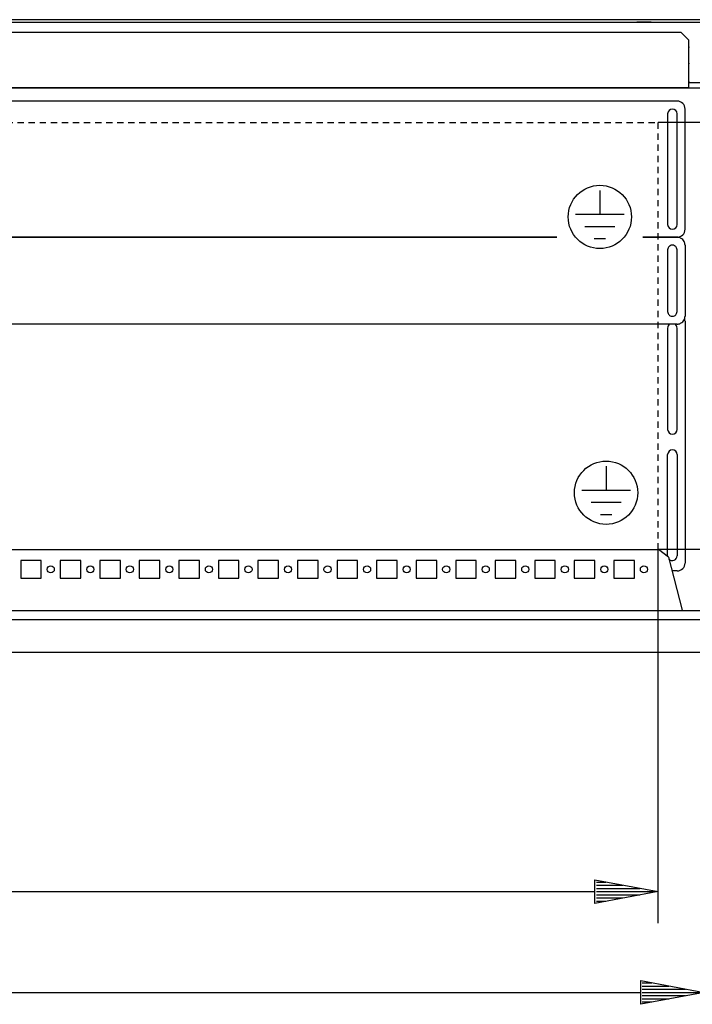
# Model space of a CAD drawing. Extents: x -6 to 5935, y 13 to 4213.
# Drawn here: x 2615 to 3040, y 890 to 1513 of the extents above; entities that cross this region are included whole.
import ezdxf

# ---------------------------------------------------------------- set-up
doc = ezdxf.new("R2010")
doc.units = 0
doc.linetypes.add('GESTRICHELT', pattern=[7, 4, -3])
doc.layers.add('1', color=7, linetype='CONTINUOUS')
doc.layers.add('49', color=7, linetype='CONTINUOUS')

msp = doc.modelspace()

# ---------------------------------------------------------------- linework, layer by layer
at = {"layer": '1'}
for p, q in [((3118.5231, 1512.734), (2525.5231, 1512.734)), ((2525.5231, 1511.234), (3118.5231, 1511.234)), ((3014.0233, 1511.234), (3005.0233, 1511.234)), ((3005.0233, 1511.234), (3005.0233, 1511.2326)), ((3033.023, 1504.734), (2557.0231, 1504.734)), ((3038.023, 1499.734), (3033.023, 1504.734)), ((3038.023, 1469.734), (3038.023, 1499.734)), ((3038.023, 1495.6249), (3038.023, 1495.1421)), ((3038.023, 1485.3259), (3038.023, 1484.8431)), ((1968.623, 1469.734), (3075.423, 1469.734)), ((3038.023, 1469.734), (2006.023, 1469.734)), ((3038.023, 1473.7591), (3038.023, 1473.0004)), ((3038.023, 1473.0004), (3038.023, 1472.734)), ((3056.9232, 1472.734), (3038.023, 1472.734)), ((3030.5231, 1461.2337), (2013.5231, 1461.2337)), ((3024.5231, 1453.2337), (3024.5231, 1383.2337)), ((3030.5231, 1383.2337), (3030.5231, 1453.2337)), ((3035.5231, 1380.2337), (3035.5231, 1456.2337)), ((2100.377, 1375.2241), (2954.5436, 1375.2241)), ((2954.5391, 1375.2337), (2100.3806, 1375.2337)), ((3008.7978, 1375.2241), (3030.5231, 1375.2241)), ((3030.5231, 1375.2337), (3008.8023, 1375.2337)), ((3021.8231, 1375.2337), (3021.8231, 1375.2241)), ((3021.8231, 1375.2337), (3021.8231, 1375.2241)), ((3035.5231, 1370.2272), (3035.5231, 1325.2546)), ((3024.5231, 1367.1764), (3024.5231, 1367.2288)), ((3024.5231, 1367.2288), (3024.5231, 1328.2525)), ((3030.5231, 1367.1764), (3030.5231, 1367.2288)), ((3030.5231, 1328.2525), (3030.5231, 1367.2288)), ((3030.5231, 1320.2576), (2013.5231, 1320.2576)), ((3035.5231, 1325.2546), (3035.5231, 1325.2022)), ((3035.5231, 1322.2337), (3035.5231, 1169.2337)), ((3024.5231, 1317.7337), (3024.5231, 1253.7337)), ((3030.5231, 1253.7337), (3030.5231, 1317.7337)), ((3024.5231, 1173.7337), (3024.5231, 1237.7337)), ((3030.5231, 1237.7337), (3030.5231, 1173.7337)), ((2025.2836, 1177.7353), (3018.7627, 1177.7353)), ((3025.0167, 1172.8951), (3018.7627, 1177.7353)), ((2615.5231, 1170.7336), (2615.5231, 1159.7336)), ((2628.5231, 1170.7336), (2615.5231, 1170.7336)), ((2628.5231, 1159.7336), (2628.5231, 1170.7336)), ((2640.5231, 1170.7336), (2640.5231, 1159.7336)), ((2653.5231, 1170.7336), (2640.5231, 1170.7336)), ((2653.5231, 1159.7336), (2653.5231, 1170.7336)), ((2665.5231, 1170.7336), (2665.5231, 1159.7336)), ((2678.5231, 1170.7336), (2665.5231, 1170.7336)), ((2678.5231, 1159.7336), (2678.5231, 1170.7336)), ((2703.5231, 1170.7336), (2690.5231, 1170.7336)), ((2690.5231, 1170.7336), (2690.5231, 1159.7336)), ((2703.5231, 1159.7336), (2703.5231, 1170.7336)), ((2728.5231, 1170.7336), (2715.5231, 1170.7336)), ((2715.5231, 1170.7336), (2715.5231, 1159.7336)), ((2728.5231, 1159.7336), (2728.5231, 1170.7336)), ((2753.5231, 1170.7336), (2740.5231, 1170.7336)), ((2740.5231, 1170.7336), (2740.5231, 1159.7336)), ((2753.5231, 1159.7336), (2753.5231, 1170.7336)), ((2778.5231, 1170.7336), (2765.5231, 1170.7336)), ((2765.5231, 1170.7336), (2765.5231, 1159.7336)), ((2778.5231, 1159.7336), (2778.5231, 1170.7336)), ((2790.5231, 1170.7336), (2790.5231, 1159.7336)), ((2803.5231, 1170.7336), (2790.5231, 1170.7336)), ((2803.5231, 1159.7336), (2803.5231, 1170.7336)), ((2828.5231, 1170.7336), (2815.5231, 1170.7336)), ((2815.5231, 1170.7336), (2815.5231, 1159.7336)), ((2828.5231, 1159.7336), (2828.5231, 1170.7336)), ((2853.5231, 1170.7336), (2840.5231, 1170.7336)), ((2840.5231, 1170.7336), (2840.5231, 1159.7336)), ((2853.5231, 1159.7336), (2853.5231, 1170.7336)), ((2878.5231, 1170.7336), (2865.5231, 1170.7336)), ((2865.5231, 1170.7336), (2865.5231, 1159.7336)), ((2878.5231, 1159.7336), (2878.5231, 1170.7336)), ((2903.5231, 1170.7336), (2890.5231, 1170.7336)), ((2890.5231, 1170.7336), (2890.5231, 1159.7336)), ((2903.5231, 1159.7336), (2903.5231, 1170.7336)), ((2915.5231, 1170.7336), (2915.5231, 1159.7336)), ((2928.5231, 1170.7336), (2915.5231, 1170.7336)), ((2928.5231, 1159.7336), (2928.5231, 1170.7336)), ((2940.5231, 1170.7336), (2940.5231, 1159.7336)), ((2953.5231, 1170.7336), (2940.5231, 1170.7336)), ((2953.5231, 1159.7336), (2953.5231, 1170.7336)), ((2965.5231, 1170.7336), (2965.5231, 1159.7336)), ((2978.5231, 1170.7336), (2965.5231, 1170.7336)), ((2978.5231, 1159.7336), (2978.5231, 1170.7336)), ((3003.5231, 1170.7336), (2990.5231, 1170.7336)), ((2990.5231, 1170.7336), (2990.5231, 1159.7336)), ((3003.5231, 1159.7336), (3003.5231, 1170.7336)), ((3025.0167, 1172.8951), (3033.6898, 1139.419)), ((3025.2732, 1171.9051), (3026.0682, 1171.1101)), ((3025.3198, 1171.7252), (3025.6724, 1171.3726)), ((3030.5231, 1164.2337), (3027.2607, 1164.2337)), ((2615.5231, 1159.7336), (2628.5231, 1159.7336)), ((2640.5231, 1159.7336), (2653.5231, 1159.7336)), ((2665.5231, 1159.7336), (2678.5231, 1159.7336)), ((2690.5231, 1159.7336), (2703.5231, 1159.7336)), ((2715.5231, 1159.7336), (2728.5231, 1159.7336)), ((2740.5231, 1159.7336), (2753.5231, 1159.7336)), ((2765.5231, 1159.7336), (2778.5231, 1159.7336)), ((2790.5231, 1159.7336), (2803.5231, 1159.7336)), ((2815.5231, 1159.7336), (2828.5231, 1159.7336)), ((2840.5231, 1159.7336), (2853.5231, 1159.7336)), ((2865.5231, 1159.7336), (2878.5231, 1159.7336)), ((2890.5231, 1159.7336), (2903.5231, 1159.7336)), ((2915.5231, 1159.7336), (2928.5231, 1159.7336)), ((2940.5231, 1159.7336), (2953.5231, 1159.7336)), ((2965.5231, 1159.7336), (2978.5231, 1159.7336)), ((2990.5231, 1159.7336), (3003.5231, 1159.7336)), ((1958.5231, 1139.234), (3085.5231, 1139.234)), ((3033.6898, 1139.419), (3033.6898, 1139.2227)), ((3108.0861, 1133.234), (2519.0231, 1133.234)), ((3115.1231, 1112.734), (2522.9231, 1112.734)), ((3115.1231, 1112.734), (2522.9231, 1112.734)), ((3031.2434, 1112.734), (3026.8034, 1112.734)), ((3031.2434, 1112.734), (3026.8034, 1112.734))]:
    msp.add_line(p, q, dxfattribs=at)
at = {"layer": '1', "color": 3, "linetype": 'GESTRICHELT'}
for p in [(2025.5231, 1447.7323), (3018.5231, 1177.7353)]:
    msp.add_line(p, (3018.5231, 1447.7323), dxfattribs=at)
at = {"layer": '1', "color": 2}
for p, q in [((2981.6707, 1404.7685), (2981.6707, 1389.5108)), ((2997.0307, 1389.5108), (2966.3107, 1389.5108)), ((2991.1377, 1381.8308), (2972.2038, 1381.8308)), ((2985.2446, 1374.1508), (2978.0969, 1374.1508)), ((2985.6098, 1230.4016), (2985.6098, 1215.144)), ((3000.9698, 1215.144), (2970.2498, 1215.144)), ((2995.0768, 1207.464), (2976.1429, 1207.464)), ((2989.1837, 1199.784), (2982.036, 1199.784))]:
    msp.add_line(p, q, dxfattribs=at)
for centre in [(2981.6707, 1388.0351), (2985.6098, 1213.6683)]:
    msp.add_circle(centre, 20, dxfattribs=at)
at = {"layer": '1'}
for centre in [(2634.5231, 1165.2336), (2659.5231, 1165.2336), (2684.5231, 1165.2336), (2709.5231, 1165.2336), (2734.5231, 1165.2336), (2759.5231, 1165.2336), (2784.5231, 1165.2336), (2809.5231, 1165.2336), (2834.5231, 1165.2336), (2859.5231, 1165.2336), (2884.5231, 1165.2336), (2909.5231, 1165.2336), (2934.5231, 1165.2336), (2959.5231, 1165.2336), (2984.5231, 1165.2336), (3009.5231, 1165.2336)]:
    msp.add_circle(centre, 2.25, dxfattribs=at)
for centre, radius, start, end in [((3030.5231, 1456.2337), 5, 0, 90), ((3027.5231, 1453.2337), 3, 0, 180), ((3027.5231, 1383.2337), 3, 180, 0), ((3030.5231, 1380.2337), 5, -90, 0), ((3027.5223, 1367.1747), 2.9997, 116.2158008, 134.9897734), ((3027.5231, 1367.173), 3.0016, 90, 116.2159718), ((3027.5231, 1367.173), 3.0016, 63.7840282, 90), ((3027.524, 1367.1747), 2.9997, 45.0102266, 63.7841992), ((3030.5231, 1370.2214), 5.0027, 63.7840282, 90), ((3030.5246, 1370.2243), 4.9995, 45.0102266, 63.7841992), ((3030.5259, 1370.2257), 4.9975, 27.1175677, 45.0102266), ((3030.5289, 1370.2272), 4.9942, 0, 27.1177088), ((3027.5197, 1367.1764), 2.9965, 152.8822912, 180), ((3027.5214, 1367.1755), 2.9985, 134.9897734, 152.8824323), ((3027.5248, 1367.1755), 2.9985, 27.1175677, 45.0102266), ((3027.5266, 1367.1764), 2.9965, 0, 27.1177088), ((3027.5197, 1328.2525), 2.9965, 180, -152.8822912), ((3027.5214, 1328.2534), 2.9985, -152.8824323, -134.9897734), ((3027.5223, 1328.2542), 2.9997, -134.9897734, -116.2158008), ((3027.524, 1328.2542), 2.9997, -63.7841992, -45.0102266), ((3027.5248, 1328.2534), 2.9985, -45.0102266, -27.1175677), ((3027.5266, 1328.2525), 2.9965, -27.1177088, 0), ((3027.5231, 1317.7337), 3, 122.719798, 180), ((3027.5231, 1328.256), 3.0016, -116.2159718, -90), ((3027.5231, 1328.256), 3.0016, -90, -63.7840282), ((3027.5231, 1317.7337), 3, 0, 57.280202), ((3030.5231, 1325.2604), 5.0027, -90, -63.7840282), ((3030.5246, 1325.2574), 4.9995, -63.7841992, -45.0102266), ((3030.5259, 1325.2561), 4.9975, -45.0102266, -27.1175677), ((3030.5289, 1325.2546), 4.9942, -27.1177088, 0), ((3030.5231, 1322.2337), 5, 0, 17.2743939), ((3027.5231, 1253.7337), 3, 180, 0), ((3027.5231, 1237.7337), 3, 0, 180), ((3027.5231, 1173.7337), 3, 180, -170.6489165), ((3027.5231, 1173.7337), 3, -136.9832567, -0.0000001), ((3030.5231, 1169.2337), 5, -90, 0)]:
    msp.add_arc(centre, radius, start, end, dxfattribs=at)
at = {"layer": '49', "color": 4}
for p, q in [((3338.5231, 1447.7323), (3018.5231, 1447.7323)), ((3018.5231, 941.4974), (3018.5231, 1177.7353)), ((3338.5231, 1177.7353), (3018.5231, 1177.7353)), ((2978.5231, 953.9974), (2978.5231, 968.9974)), ((2978.5231, 968.9974), (3018.5231, 961.4974)), ((2979.5231, 967.4974), (2985.5231, 967.4974)), ((2979.5231, 965.4974), (2996.1898, 965.4974)), ((2065.5231, 961.4974), (2978.5231, 961.4974)), ((3018.5231, 961.4974), (2978.5231, 953.9974)), ((2979.5231, 963.4974), (3006.8565, 963.4974)), ((2979.5231, 961.4974), (3017.5231, 961.4974)), ((2979.5231, 959.4974), (3006.8565, 959.4974)), ((2979.5231, 957.4974), (2996.1898, 957.4974)), ((2979.5231, 955.4974), (2985.5231, 955.4974)), ((3007.5231, 890.2343), (3007.5231, 905.2343)), ((3007.5231, 905.2343), (3047.5231, 897.7343)), ((3008.5231, 903.7343), (3014.5231, 903.7343)), ((2036.5231, 897.7343), (3007.5231, 897.7343)), ((3047.5231, 897.7343), (3007.5231, 890.2343)), ((3008.5231, 901.7343), (3025.1898, 901.7343)), ((3008.5231, 899.7343), (3035.8565, 899.7343)), ((3008.5231, 897.7343), (3046.5231, 897.7343)), ((3008.5231, 895.7343), (3035.8565, 895.7343)), ((3008.5231, 893.7343), (3025.1898, 893.7343)), ((3008.5231, 891.7343), (3014.5231, 891.7343))]:
    msp.add_line(p, q, dxfattribs=at)

doc.saveas('drawing.dxf')
